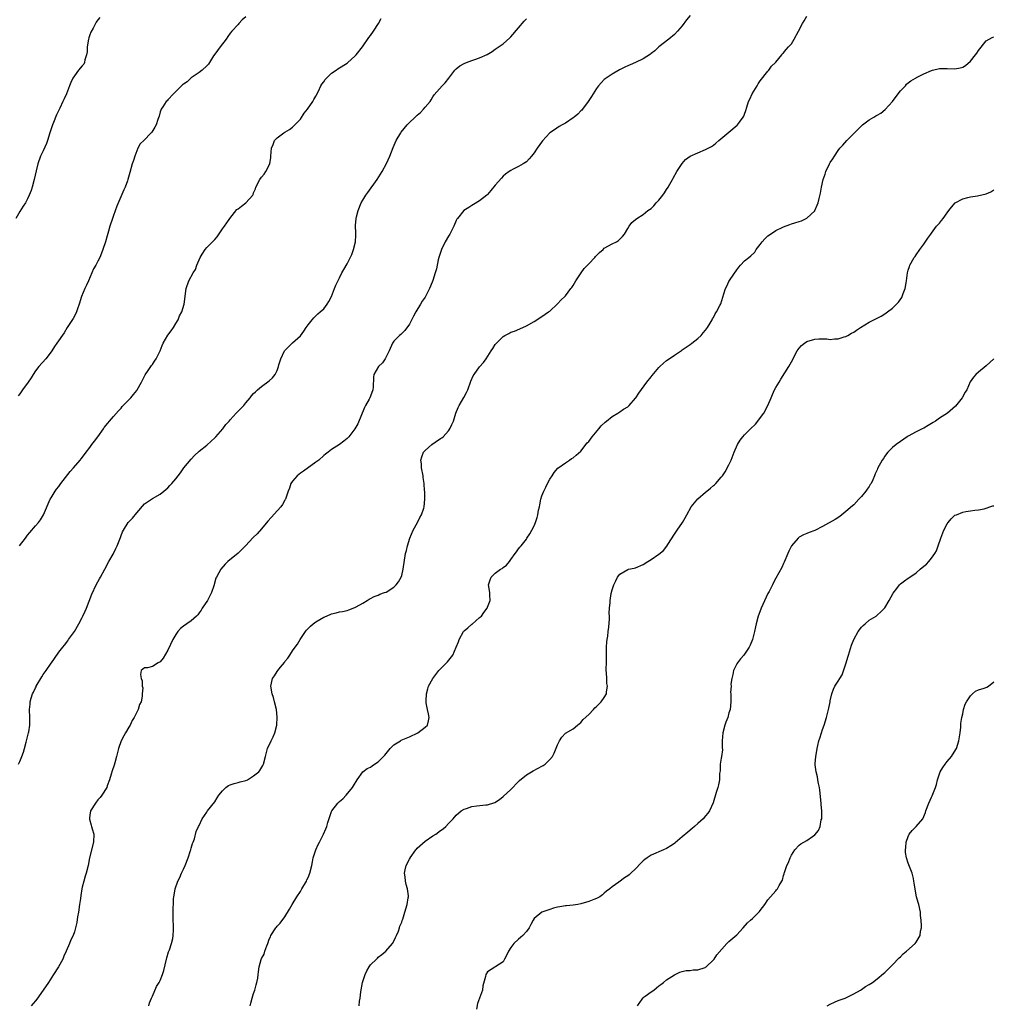
# Model space of a CAD drawing. Units: inches. Extents: x 2589000 to 2592000, y 1521000 to 1524000.
# Drawn here: x 2590463 to 2590713, y 1522005 to 1522258 of the extents above; entities that cross this region are included whole.
import ezdxf

# ---------------------------------------------------------------- set-up
doc = ezdxf.new("R2010")
doc.units = ezdxf.units.IN
doc.header["$MEASUREMENT"] = 0
doc.layers.add('LD25891521_10ft', color=132, linetype='Continuous')

msp = doc.modelspace()

# ---------------------------------------------------------------- linework, layer by layer
at = {"layer": 'LD25891521_10ft'}
for points, elevation in [([(2590635, 1522259.04), (2590634.06, 1522257.94), (2590633, 1522256.45), (2590631.75, 1522255), (2590631, 1522254.17), (2590629.58, 1522253), (2590627.02, 1522250.98), (2590625.97, 1522250.03), (2590625, 1522249.27), (2590624.84, 1522249.16), (2590623, 1522247.93), (2590621, 1522246.99), (2590619.62, 1522246.38), (2590619, 1522246.12), (2590618.23, 1522245.77), (2590616.91, 1522245.09), (2590615, 1522243.99), (2590613.49, 1522243), (2590613.21, 1522242.79), (2590613, 1522242.6), (2590612.2, 1522241.8), (2590611.49, 1522241), (2590611, 1522240.35), (2590610.14, 1522239), (2590609.73, 1522238.27), (2590609, 1522237.22), (2590608.87, 1522237), (2590607.44, 1522235), (2590607.24, 1522234.76), (2590607, 1522234.56), (2590606.24, 1522233.76), (2590605.3, 1522233), (2590605, 1522232.78), (2590603, 1522231.45), (2590602.15, 1522231), (2590601.44, 1522230.56), (2590600.25, 1522229.75), (2590599.06, 1522229), (2590597.11, 1522226.89), (2590595.79, 1522225), (2590595, 1522223.82), (2590594.34, 1522223), (2590593.71, 1522222.29), (2590593, 1522221.53), (2590592.18, 1522221), (2590591, 1522220.34), (2590589.61, 1522219.61), (2590589, 1522219.32), (2590588.61, 1522219), (2590587.67, 1522218.33), (2590587, 1522217.8), (2590586.64, 1522217.36), (2590585, 1522215.57), (2590583.86, 1522214.14), (2590583, 1522213.17), (2590582.81, 1522213), (2590581, 1522211.52), (2590579.43, 1522210.57), (2590579, 1522210.34), (2590578.21, 1522209.79), (2590576.98, 1522209.02), (2590575.32, 1522207), (2590575.19, 1522206.81), (2590575, 1522206.45), (2590574.36, 1522205), (2590573.34, 1522203), (2590573, 1522202.46), (2590572.18, 1522201), (2590571.18, 1522199), (2590570.54, 1522197), (2590570.39, 1522196.39), (2590569.89, 1522194.11), (2590569.6, 1522193), (2590569, 1522191.06), (2590568.38, 1522189.62), (2590568.16, 1522189), (2590567.14, 1522187), (2590567, 1522186.8), (2590566.22, 1522185.78), (2590565.84, 1522185), (2590564.62, 1522183), (2590564.04, 1522181.96), (2590563, 1522179.88), (2590561.79, 1522178.21), (2590561, 1522177.52), (2590560.74, 1522177.26), (2590560.4, 1522177), (2590559, 1522175.48), (2590558.66, 1522175), (2590557.8, 1522173), (2590556.76, 1522171), (2590556.08, 1522169.92), (2590555.02, 1522169), (2590553.82, 1522167), (2590553.75, 1522166.25), (2590553.69, 1522163.69), (2590553.62, 1522163), (2590553, 1522161.41), (2590552.83, 1522161), (2590552.64, 1522160.64), (2590551.72, 1522159), (2590551.48, 1522158.52), (2590549.7, 1522154.3), (2590548.95, 1522153), (2590547.41, 1522151), (2590547.23, 1522150.77), (2590547, 1522150.54), (2590546.15, 1522149.86), (2590545, 1522148.97), (2590543, 1522147.68), (2590542.12, 1522147), (2590541.47, 1522146.53), (2590541, 1522146.18), (2590539.74, 1522145), (2590539, 1522144.48), (2590535.82, 1522142.18), (2590535, 1522141.67), (2590534.18, 1522141), (2590533, 1522139.56), (2590532.58, 1522139), (2590532.17, 1522137.83), (2590531.84, 1522137), (2590531.26, 1522135.26), (2590531.19, 1522135), (2590531.13, 1522134.87), (2590531, 1522134.68), (2590530.37, 1522133.63), (2590529.96, 1522133), (2590526.67, 1522129.33), (2590525, 1522127.4), (2590523.88, 1522126.12), (2590522.88, 1522125.12), (2590520.93, 1522123), (2590519.96, 1522122.04), (2590519, 1522121.16), (2590516.35, 1522119), (2590515.66, 1522118.34), (2590514.54, 1522117), (2590514.04, 1522116.04), (2590513.45, 1522115), (2590513.31, 1522114.69), (2590512.78, 1522112.78), (2590512.21, 1522111), (2590511.8, 1522110.2), (2590511.13, 1522109), (2590509.81, 1522107), (2590509.51, 1522106.49), (2590509, 1522105.8), (2590508.67, 1522105.33), (2590508.35, 1522105), (2590507, 1522103.74), (2590505.87, 1522103), (2590505, 1522102.41), (2590504.21, 1522101.79), (2590503.52, 1522101), (2590503, 1522100.24), (2590502.3, 1522099), (2590501, 1522096.22), (2590499.78, 1522094.22), (2590499, 1522093.27), (2590498.84, 1522093.16), (2590498.49, 1522093), (2590497, 1522092.02), (2590495.72, 1522091.72), (2590495, 1522091.67), (2590494.15, 1522091), (2590493.97, 1522090.03), (2590494.11, 1522089), (2590494.41, 1522088.41), (2590494.42, 1522087), (2590494.57, 1522086.57), (2590494.43, 1522085), (2590494.43, 1522084.43), (2590494.1, 1522083), (2590493.74, 1522082.26), (2590493.37, 1522081), (2590493, 1522080.31), (2590492.34, 1522079), (2590491.85, 1522078.16), (2590491.27, 1522077), (2590491, 1522076.5), (2590490.08, 1522075), (2590489.7, 1522074.3), (2590489.04, 1522073), (2590488.3, 1522071), (2590487.81, 1522069), (2590487.34, 1522067.34), (2590487.22, 1522066.78), (2590486.72, 1522065.28), (2590486.42, 1522064.42), (2590486.02, 1522063), (2590485.45, 1522061.45), (2590485.31, 1522061), (2590484.07, 1522059), (2590483.58, 1522058.42), (2590483, 1522057.84), (2590482.38, 1522057), (2590481.17, 1522055), (2590481, 1522053.87), (2590480.9, 1522053.1), (2590480.88, 1522053), (2590480.88, 1522052.88), (2590481.31, 1522051.31), (2590481.42, 1522051), (2590481.6, 1522050.4), (2590481.98, 1522049), (2590481.87, 1522047), (2590480.89, 1522043), (2590480.49, 1522041), (2590480, 1522039), (2590479.75, 1522038.25), (2590479.38, 1522037), (2590479, 1522035.45), (2590478.91, 1522035), (2590478.66, 1522033.34), (2590478.57, 1522032.57), (2590478.34, 1522031), (2590478.03, 1522029), (2590477.83, 1522027.83), (2590477.63, 1522026.37), (2590477.32, 1522025), (2590477, 1522023.96), (2590476.65, 1522023), (2590476.11, 1522021.89), (2590475.76, 1522021), (2590474.92, 1522019), (2590474.28, 1522017.72), (2590474, 1522017), (2590472.93, 1522015), (2590471.67, 1522013), (2590470.31, 1522011), (2590469, 1522008.99), (2590467.33, 1522006.67), (2590467, 1522006.25), (2590466.38, 1522005.62), (2590465.89, 1522005)], 8160), ([(2590496.06, 1522005), (2590496.26, 1522005.74), (2590496.78, 1522007), (2590497, 1522007.45), (2590498.06, 1522009.94), (2590498.79, 1522011), (2590499, 1522011.46), (2590499.65, 1522013), (2590499.93, 1522014.07), (2590500.61, 1522017), (2590500.69, 1522017.31), (2590501.18, 1522018.82), (2590501.4, 1522019.4), (2590501.93, 1522021), (2590502.23, 1522022.23), (2590502.37, 1522023), (2590502.45, 1522024.45), (2590502.43, 1522025), (2590502.39, 1522025.61), (2590502.36, 1522027), (2590502.34, 1522028.34), (2590502.36, 1522029), (2590502.34, 1522030.34), (2590502.39, 1522031), (2590502.42, 1522032.42), (2590502.48, 1522033), (2590502.58, 1522033.42), (2590502.83, 1522035), (2590503.56, 1522037), (2590504.04, 1522037.96), (2590504.49, 1522039), (2590505, 1522040.09), (2590505.39, 1522041), (2590506.16, 1522043), (2590506.83, 1522044.83), (2590506.88, 1522045), (2590506.89, 1522045.11), (2590507, 1522045.41), (2590507.34, 1522046.66), (2590507.52, 1522047), (2590507.84, 1522047.84), (2590508.28, 1522049.72), (2590508.85, 1522051), (2590509, 1522051.27), (2590509.79, 1522053), (2590511, 1522054.69), (2590511.2, 1522055), (2590513, 1522057.31), (2590513.68, 1522058.32), (2590514.07, 1522059), (2590515, 1522060.16), (2590515.89, 1522061), (2590516.52, 1522061.48), (2590517, 1522061.7), (2590518, 1522062), (2590519, 1522062.32), (2590519.57, 1522062.43), (2590521, 1522062.84), (2590521.4, 1522063), (2590523, 1522063.96), (2590524.3, 1522065), (2590524.6, 1522065.4), (2590525.34, 1522066.66), (2590525.5, 1522067), (2590526.03, 1522069), (2590526.58, 1522071), (2590527.49, 1522073), (2590527.98, 1522074.02), (2590528.46, 1522075), (2590528.96, 1522077), (2590529.05, 1522079.05), (2590528.84, 1522081), (2590528.39, 1522083), (2590528.08, 1522084.08), (2590527.78, 1522085), (2590527.42, 1522087), (2590527.87, 1522089), (2590528.34, 1522089.66), (2590529, 1522090.74), (2590529.2, 1522091), (2590529.92, 1522091.92), (2590530.89, 1522093.11), (2590531, 1522093.3), (2590531.77, 1522094.23), (2590532.26, 1522095), (2590533, 1522096.05), (2590533.63, 1522097), (2590534.24, 1522097.76), (2590534.92, 1522099), (2590536.28, 1522101), (2590536.6, 1522101.4), (2590537, 1522101.84), (2590537.58, 1522102.42), (2590538.28, 1522103), (2590539, 1522103.55), (2590541, 1522104.72), (2590541.71, 1522105), (2590543, 1522105.55), (2590544.15, 1522105.85), (2590545, 1522106.04), (2590545.8, 1522106.2), (2590547, 1522106.4), (2590547.42, 1522106.58), (2590549, 1522107.15), (2590549.33, 1522107.33), (2590551, 1522108.34), (2590552.14, 1522109), (2590552.65, 1522109.35), (2590553, 1522109.5), (2590553.97, 1522110.03), (2590555, 1522110.39), (2590555.41, 1522110.59), (2590556.6, 1522111), (2590557, 1522111.16), (2590559, 1522112.38), (2590559.59, 1522113), (2590560.2, 1522113.8), (2590560.86, 1522115), (2590561, 1522115.41), (2590561.4, 1522117), (2590562.01, 1522121), (2590562.21, 1522121.79), (2590562.47, 1522123), (2590563.1, 1522125), (2590563.97, 1522127), (2590565.05, 1522129), (2590565.69, 1522130.31), (2590566.09, 1522131), (2590566.64, 1522132.64), (2590566.73, 1522133), (2590566.95, 1522134.95), (2590566.91, 1522136.91), (2590566.88, 1522137.12), (2590566.75, 1522139), (2590566.53, 1522140.53), (2590566.48, 1522141), (2590566.11, 1522143), (2590566.05, 1522144.05), (2590565.92, 1522145), (2590566.15, 1522145.85), (2590566.56, 1522147), (2590567, 1522147.49), (2590568.72, 1522149), (2590569.59, 1522149.59), (2590571, 1522150.52), (2590571.3, 1522150.7), (2590571.6, 1522151), (2590573, 1522152.55), (2590573.33, 1522153), (2590573.89, 1522154.11), (2590574.26, 1522155), (2590574.88, 1522157), (2590575.49, 1522158.51), (2590575.72, 1522159), (2590576.97, 1522161.03), (2590577.67, 1522162.33), (2590577.96, 1522163), (2590578.77, 1522165.23), (2590579.38, 1522166.62), (2590579.61, 1522167), (2590581, 1522168.92), (2590581.97, 1522170.03), (2590582.66, 1522171), (2590583.99, 1522173), (2590584.4, 1522173.6), (2590585, 1522174.63), (2590585.32, 1522175), (2590587, 1522176.72), (2590587.47, 1522177), (2590588.49, 1522177.51), (2590589, 1522177.78), (2590589.91, 1522178.09), (2590591.35, 1522178.65), (2590593, 1522179.41), (2590595, 1522180.58), (2590597, 1522181.82), (2590598.68, 1522183), (2590599, 1522183.24), (2590601, 1522185.11), (2590601.9, 1522186.1), (2590602.85, 1522187), (2590603, 1522187.16), (2590604.45, 1522189), (2590604.68, 1522189.32), (2590605, 1522189.8), (2590605.69, 1522191), (2590607.02, 1522193), (2590607.87, 1522194.13), (2590609, 1522195.37), (2590610.6, 1522197), (2590610.77, 1522197.23), (2590611, 1522197.5), (2590611.75, 1522198.25), (2590612.68, 1522199), (2590613, 1522199.33), (2590615, 1522200.51), (2590616.09, 1522201), (2590616.65, 1522201.35), (2590617.64, 1522202.36), (2590618.21, 1522203), (2590619, 1522204.4), (2590619.36, 1522205), (2590620.04, 1522205.96), (2590621, 1522206.69), (2590621.32, 1522207), (2590623, 1522208.04), (2590624.15, 1522209), (2590625, 1522209.58), (2590625.73, 1522210.27), (2590626.35, 1522211), (2590627, 1522211.65), (2590628.04, 1522213), (2590628.42, 1522213.58), (2590629, 1522214.41), (2590629.37, 1522215), (2590629.83, 1522215.83), (2590630.48, 1522217), (2590630.65, 1522217.35), (2590631.64, 1522219), (2590632.8, 1522220.8), (2590632.95, 1522221.05), (2590633.88, 1522222.12), (2590635.05, 1522222.95), (2590637, 1522223.85), (2590639, 1522224.66), (2590639.66, 1522225), (2590640.51, 1522225.49), (2590641, 1522225.82), (2590641.66, 1522226.34), (2590642.43, 1522227), (2590645, 1522229.09), (2590647.1, 1522230.9), (2590647.2, 1522231), (2590647.73, 1522231.73), (2590648.68, 1522233), (2590648.8, 1522233.2), (2590649, 1522233.77), (2590649.35, 1522234.65), (2590649.56, 1522235.56), (2590650.02, 1522237), (2590650.37, 1522237.63), (2590650.95, 1522239), (2590652.21, 1522241), (2590652.49, 1522241.51), (2590653, 1522242.29), (2590655, 1522244.8), (2590655.21, 1522245), (2590655.94, 1522246.06), (2590656.91, 1522247), (2590657, 1522247.13), (2590658.54, 1522249), (2590658.73, 1522249.27), (2590659, 1522249.45), (2590659.66, 1522250.34), (2590660.29, 1522251), (2590661, 1522251.82), (2590661.74, 1522253), (2590662.87, 1522255), (2590663.85, 1522257), (2590664.27, 1522257.73), (2590665, 1522258.85)], 8170), ([(2590483.49, 1522258.51), (2590483, 1522257.91), (2590482.61, 1522257.39), (2590482.43, 1522257), (2590481.83, 1522255.83), (2590481.22, 1522254.78), (2590481, 1522254.11), (2590480.7, 1522253.3), (2590480.63, 1522253), (2590480.31, 1522251), (2590480.27, 1522249.73), (2590480.14, 1522249), (2590479.69, 1522247.69), (2590479.59, 1522247), (2590479.4, 1522246.6), (2590479, 1522246.11), (2590478.08, 1522245), (2590477, 1522243.57), (2590476.63, 1522243), (2590476.1, 1522241.9), (2590475.71, 1522241), (2590474.93, 1522239), (2590474.33, 1522237.67), (2590474.06, 1522237), (2590473.25, 1522235.25), (2590472.42, 1522233.58), (2590471.62, 1522231.62), (2590471.36, 1522231), (2590470.71, 1522229), (2590470.1, 1522227), (2590469.81, 1522226.19), (2590469, 1522224.38), (2590468.31, 1522223), (2590467.59, 1522221), (2590467.21, 1522219.21), (2590466.7, 1522217), (2590466.13, 1522215), (2590465.86, 1522214.14), (2590465.43, 1522213), (2590465, 1522212.03), (2590464.45, 1522211), (2590463.89, 1522210.11), (2590463, 1522208.76), (2590461.94, 1522207)], 8120), ([(2590521, 1522258.71), (2590520.09, 1522257.91), (2590519.23, 1522257), (2590519, 1522256.78), (2590517.4, 1522255), (2590517, 1522254.51), (2590516.35, 1522253.65), (2590515.97, 1522253), (2590514.41, 1522251), (2590513, 1522249.15), (2590512.72, 1522248.72), (2590511.44, 1522246.56), (2590511, 1522246.12), (2590509.8, 1522245), (2590509, 1522244.44), (2590507, 1522243.08), (2590506.89, 1522243), (2590505.93, 1522242.07), (2590505, 1522241.47), (2590504.77, 1522241.23), (2590504.48, 1522241), (2590503, 1522239.58), (2590502.47, 1522239), (2590501, 1522237.46), (2590500.8, 1522237.2), (2590500.58, 1522237), (2590499.67, 1522235.67), (2590499.25, 1522235), (2590499.19, 1522234.81), (2590499, 1522234.31), (2590498.73, 1522233.27), (2590498.38, 1522232.38), (2590497.97, 1522231), (2590497.62, 1522230.38), (2590496.84, 1522229.16), (2590496.72, 1522229), (2590494.79, 1522227), (2590493.9, 1522226.1), (2590493.32, 1522225), (2590492.49, 1522223), (2590492.13, 1522221.87), (2590491.81, 1522221), (2590491.2, 1522218.8), (2590490.75, 1522217), (2590490.61, 1522216.61), (2590490, 1522215), (2590489.68, 1522214.32), (2590487.88, 1522210.12), (2590487, 1522207.74), (2590486.74, 1522207), (2590486.1, 1522205), (2590485.74, 1522203.74), (2590485.45, 1522202.55), (2590484.99, 1522201.01), (2590484.33, 1522199), (2590483.93, 1522198.07), (2590483.51, 1522197), (2590483, 1522196.04), (2590482.49, 1522195), (2590481.94, 1522194.06), (2590480.58, 1522191), (2590480.11, 1522189.89), (2590479.71, 1522189), (2590478.86, 1522187), (2590478.21, 1522185), (2590477.79, 1522183.79), (2590477.55, 1522183), (2590477, 1522181.92), (2590476.67, 1522181.33), (2590475.14, 1522179), (2590474.33, 1522177.67), (2590472.52, 1522175), (2590471.85, 1522174.15), (2590471.17, 1522173), (2590471, 1522172.76), (2590469.67, 1522171), (2590467.9, 1522169), (2590467, 1522167.9), (2590466.4, 1522167), (2590465.89, 1522166.11), (2590465.15, 1522165), (2590463.71, 1522163), (2590463, 1522162.04), (2590462.54, 1522161.46)], 8130), ([(2590462.69, 1522067), (2590463, 1522067.69), (2590463.5, 1522069), (2590463.95, 1522070.05), (2590464.19, 1522071), (2590464.62, 1522072.62), (2590464.73, 1522073), (2590465.25, 1522075), (2590465.29, 1522075.29), (2590465.57, 1522077), (2590465.6, 1522078.4), (2590465.59, 1522079), (2590465.48, 1522081), (2590465.62, 1522082.38), (2590465.66, 1522083), (2590465.92, 1522083.92), (2590466.28, 1522085), (2590466.52, 1522085.48), (2590467, 1522086.59), (2590467.15, 1522086.85), (2590467.22, 1522087), (2590468.62, 1522089.38), (2590469, 1522089.98), (2590469.78, 1522091), (2590471, 1522092.87), (2590471.11, 1522093), (2590471.89, 1522094.11), (2590473, 1522095.69), (2590473.99, 1522097), (2590474.45, 1522097.55), (2590475.33, 1522098.67), (2590475.52, 1522099), (2590477, 1522101), (2590478.15, 1522103), (2590479, 1522104.61), (2590479.19, 1522105), (2590479.72, 1522106.28), (2590480.09, 1522107), (2590480.82, 1522108.82), (2590481.43, 1522110.57), (2590482.55, 1522113), (2590483.46, 1522114.53), (2590483.71, 1522115), (2590484.82, 1522117), (2590485.86, 1522119), (2590486.91, 1522120.91), (2590487.64, 1522122.36), (2590488, 1522123), (2590488.84, 1522125.16), (2590489, 1522125.65), (2590489.38, 1522126.62), (2590489.56, 1522127), (2590490.84, 1522129), (2590491, 1522129.19), (2590491.93, 1522130.07), (2590493, 1522131.5), (2590495, 1522133.74), (2590497, 1522135.11), (2590499, 1522136.24), (2590499.98, 1522137), (2590501, 1522137.91), (2590501.5, 1522138.5), (2590502.01, 1522139), (2590503, 1522140.18), (2590503.61, 1522141), (2590504.24, 1522141.76), (2590505.12, 1522143), (2590507, 1522145.28), (2590507.83, 1522146.17), (2590509, 1522147.27), (2590511, 1522148.87), (2590512.1, 1522149.9), (2590513, 1522150.68), (2590513.31, 1522151), (2590515.11, 1522153), (2590515.9, 1522154.1), (2590516.72, 1522155), (2590517, 1522155.34), (2590518.52, 1522157), (2590519.72, 1522158.28), (2590520.45, 1522159), (2590521, 1522159.71), (2590522.11, 1522161), (2590522.49, 1522161.51), (2590523, 1522162.09), (2590523.45, 1522162.55), (2590524.01, 1522163), (2590525, 1522163.87), (2590527, 1522165.33), (2590527.86, 1522166.14), (2590528.52, 1522167), (2590529, 1522167.99), (2590529.34, 1522169), (2590529.45, 1522169.45), (2590529.97, 1522171), (2590530.9, 1522173), (2590531, 1522173.14), (2590531.97, 1522174.03), (2590533, 1522175.09), (2590535, 1522176.91), (2590535.9, 1522178.1), (2590536.52, 1522179), (2590537, 1522179.74), (2590538.03, 1522181), (2590538.48, 1522181.52), (2590539, 1522182.02), (2590539.51, 1522182.49), (2590540.11, 1522183), (2590541, 1522183.82), (2590541.89, 1522185), (2590542.33, 1522185.67), (2590543, 1522186.99), (2590543.77, 1522189), (2590544.1, 1522189.9), (2590545, 1522191.77), (2590545.61, 1522193), (2590546.11, 1522193.89), (2590547, 1522195.35), (2590548.22, 1522197.78), (2590548.67, 1522199), (2590549.16, 1522201), (2590549.27, 1522202.73), (2590549.26, 1522203), (2590549.22, 1522203.22), (2590549.16, 1522205.16), (2590549.3, 1522207), (2590549.39, 1522207.39), (2590549.81, 1522209), (2590550.62, 1522211), (2590551, 1522211.68), (2590551.8, 1522213), (2590552.32, 1522213.68), (2590554.71, 1522217), (2590555.99, 1522219), (2590557.1, 1522221.1), (2590557.96, 1522223), (2590558.8, 1522225.2), (2590559.61, 1522227), (2590560.77, 1522229), (2590560.86, 1522229.14), (2590562.41, 1522231), (2590565, 1522233.5), (2590565.8, 1522234.2), (2590566.62, 1522235), (2590567, 1522235.53), (2590568.3, 1522237), (2590568.54, 1522237.46), (2590569, 1522238.22), (2590569.33, 1522238.67), (2590571.36, 1522241), (2590572.18, 1522241.82), (2590573.06, 1522243), (2590574.61, 1522245), (2590575, 1522245.37), (2590575.88, 1522246.12), (2590577, 1522246.73), (2590577.66, 1522247), (2590579, 1522247.49), (2590579.8, 1522247.8), (2590581, 1522248.16), (2590582.94, 1522249.06), (2590584.21, 1522249.79), (2590585, 1522250.38), (2590587, 1522251.83), (2590588.71, 1522253.29), (2590589, 1522253.6), (2590591, 1522255.88), (2590592.41, 1522257.59), (2590593, 1522258.21)], 8150), ([(2590462.91, 1522123), (2590464.41, 1522125), (2590465, 1522125.75), (2590465.59, 1522126.41), (2590467, 1522128.17), (2590467.77, 1522129), (2590468.29, 1522129.71), (2590469.1, 1522131), (2590470.8, 1522135), (2590471, 1522135.34), (2590472.04, 1522137), (2590472.44, 1522137.56), (2590473, 1522138.23), (2590473.51, 1522139), (2590475.94, 1522142.06), (2590476.8, 1522143), (2590478.48, 1522145), (2590478.7, 1522145.3), (2590479.58, 1522146.42), (2590480, 1522147), (2590481, 1522148.27), (2590481.49, 1522149), (2590482.12, 1522149.88), (2590482.98, 1522151), (2590484.45, 1522153), (2590484.66, 1522153.34), (2590485.54, 1522154.46), (2590486.04, 1522155), (2590487, 1522156.17), (2590488.32, 1522157.68), (2590489, 1522158.35), (2590489.29, 1522158.71), (2590491, 1522160.46), (2590491.46, 1522161), (2590492.13, 1522161.87), (2590493, 1522162.89), (2590493.07, 1522163), (2590494.21, 1522165), (2590495.16, 1522166.84), (2590495.97, 1522167.97), (2590496.62, 1522169), (2590496.77, 1522169.23), (2590497, 1522169.51), (2590497.59, 1522170.41), (2590497.99, 1522171), (2590498.99, 1522173.01), (2590499.56, 1522174.44), (2590499.81, 1522175), (2590500.99, 1522177.01), (2590501.81, 1522178.19), (2590502.42, 1522179), (2590503, 1522180.04), (2590503.59, 1522181), (2590503.99, 1522182.01), (2590504.53, 1522183), (2590505.14, 1522185), (2590505.65, 1522189), (2590506.34, 1522191), (2590507.51, 1522193), (2590508.1, 1522193.9), (2590508.46, 1522195), (2590509.3, 1522197), (2590509.82, 1522197.82), (2590510.53, 1522199), (2590511, 1522199.58), (2590512.48, 1522201), (2590512.73, 1522201.27), (2590513, 1522201.61), (2590513.68, 1522202.32), (2590515, 1522204.29), (2590515.53, 1522205), (2590516.1, 1522205.9), (2590516.88, 1522207), (2590518.71, 1522209.29), (2590519, 1522209.45), (2590519.85, 1522210.15), (2590521, 1522211.02), (2590522.76, 1522213), (2590522.84, 1522213.16), (2590523, 1522213.58), (2590523.45, 1522214.55), (2590523.59, 1522215), (2590524.6, 1522217), (2590525, 1522217.57), (2590525.68, 1522218.32), (2590526.09, 1522219), (2590527.12, 1522221), (2590527.38, 1522222.62), (2590527.43, 1522223), (2590527.55, 1522225), (2590528, 1522226), (2590528.38, 1522227), (2590529, 1522227.71), (2590530.74, 1522229), (2590531, 1522229.16), (2590532.22, 1522229.78), (2590533, 1522230.39), (2590535, 1522232.43), (2590536.01, 1522233.99), (2590536.85, 1522235), (2590538.19, 1522237), (2590538.47, 1522237.53), (2590539, 1522238.37), (2590539.62, 1522239.62), (2590540.28, 1522241), (2590540.53, 1522241.47), (2590541, 1522242.08), (2590541.36, 1522242.64), (2590541.69, 1522243), (2590543, 1522244.25), (2590544.17, 1522245), (2590544.65, 1522245.35), (2590547, 1522246.83), (2590547.21, 1522247), (2590549, 1522248.64), (2590549.33, 1522249), (2590550.91, 1522251), (2590552.57, 1522253.43), (2590553, 1522253.97), (2590553.78, 1522255), (2590555.06, 1522257), (2590555.73, 1522258.27)], 8140), ([(2590522.09, 1522005), (2590522.3, 1522005.7), (2590522.65, 1522007), (2590523, 1522008.19), (2590523.27, 1522009), (2590523.61, 1522010.39), (2590523.82, 1522011), (2590524.08, 1522012.08), (2590524.2, 1522013), (2590524.27, 1522013.73), (2590524.45, 1522015), (2590524.91, 1522016.91), (2590525, 1522017.13), (2590525.73, 1522018.27), (2590525.9, 1522019), (2590526.38, 1522020.38), (2590526.67, 1522021), (2590527, 1522022.09), (2590527.3, 1522022.7), (2590527.43, 1522023), (2590528.66, 1522025), (2590528.83, 1522025.17), (2590529, 1522025.41), (2590529.82, 1522026.18), (2590531, 1522027.81), (2590532.23, 1522029.77), (2590532.85, 1522031), (2590534.09, 1522033), (2590535, 1522034.35), (2590535.39, 1522035), (2590536.54, 1522037), (2590536.69, 1522037.31), (2590537, 1522037.92), (2590537.45, 1522039), (2590537.96, 1522041), (2590538.09, 1522041.91), (2590538.32, 1522043), (2590538.93, 1522045), (2590539.58, 1522046.42), (2590539.91, 1522047), (2590540.94, 1522049), (2590541.57, 1522050.43), (2590541.76, 1522051), (2590542.03, 1522052.03), (2590543, 1522054.87), (2590543.07, 1522055), (2590544.64, 1522057), (2590544.82, 1522057.18), (2590545, 1522057.43), (2590545.88, 1522058.12), (2590546.74, 1522059), (2590548.38, 1522061), (2590548.59, 1522061.41), (2590549.6, 1522063), (2590551.04, 1522065), (2590552.14, 1522065.86), (2590553, 1522066.25), (2590553.4, 1522066.6), (2590554, 1522067), (2590555, 1522067.61), (2590556.68, 1522069.32), (2590557, 1522069.75), (2590558.06, 1522071), (2590559, 1522071.98), (2590560.67, 1522073), (2590560.89, 1522073.11), (2590563, 1522074), (2590565.14, 1522075), (2590567, 1522076.45), (2590567.58, 1522077), (2590567.85, 1522078.15), (2590568.01, 1522079), (2590567.91, 1522079.91), (2590567.66, 1522081), (2590567.31, 1522082.69), (2590567.27, 1522083), (2590567.28, 1522083.28), (2590567.35, 1522085), (2590567.72, 1522086.28), (2590567.89, 1522087), (2590568.96, 1522089), (2590570.55, 1522091), (2590571, 1522091.43), (2590572.47, 1522093), (2590572.72, 1522093.28), (2590574.1, 1522095), (2590575, 1522097), (2590575.59, 1522098.41), (2590575.74, 1522099), (2590576.83, 1522101), (2590577, 1522101.21), (2590578, 1522102), (2590579, 1522102.92), (2590579.05, 1522102.95), (2590581, 1522104.59), (2590581.45, 1522105), (2590582.12, 1522105.88), (2590582.9, 1522107), (2590583, 1522107.29), (2590583.71, 1522109), (2590583.66, 1522110.34), (2590583.66, 1522111), (2590583.3, 1522113), (2590583.74, 1522114.26), (2590583.96, 1522115), (2590585, 1522115.97), (2590586.39, 1522117), (2590586.77, 1522117.23), (2590587, 1522117.45), (2590587.93, 1522118.07), (2590588.66, 1522119), (2590589, 1522119.51), (2590590.16, 1522121), (2590590.5, 1522121.5), (2590591, 1522122.27), (2590591.32, 1522122.68), (2590591.63, 1522123), (2590593, 1522124.73), (2590593.15, 1522125), (2590593.92, 1522126.08), (2590594.37, 1522127), (2590595, 1522128.12), (2590595.33, 1522129), (2590595.75, 1522130.25), (2590595.94, 1522131), (2590596.13, 1522132.13), (2590596.34, 1522133), (2590596.49, 1522133.51), (2590596.75, 1522135), (2590597, 1522135.8), (2590597.45, 1522137), (2590597.98, 1522138.02), (2590598.44, 1522139), (2590599, 1522140.09), (2590599.66, 1522141), (2590600.15, 1522141.85), (2590601.09, 1522142.91), (2590603, 1522144.32), (2590604.04, 1522145), (2590604.61, 1522145.39), (2590605, 1522145.57), (2590605.75, 1522146.25), (2590607, 1522147.3), (2590608.57, 1522149.43), (2590609, 1522149.81), (2590609.85, 1522151), (2590611.56, 1522153), (2590612.17, 1522153.83), (2590613.24, 1522154.76), (2590613.58, 1522155), (2590615, 1522156.19), (2590616.46, 1522157), (2590616.76, 1522157.24), (2590617, 1522157.38), (2590617.96, 1522158.04), (2590619, 1522158.7), (2590619.35, 1522159), (2590621, 1522160.89), (2590621.08, 1522161), (2590621.82, 1522162.18), (2590623.95, 1522165), (2590625, 1522166.36), (2590625.3, 1522166.7), (2590627, 1522168.78), (2590627.21, 1522169), (2590628.15, 1522169.85), (2590629, 1522170.55), (2590629.64, 1522171), (2590631, 1522171.88), (2590632.84, 1522173.16), (2590633, 1522173.25), (2590634.02, 1522173.98), (2590635, 1522174.64), (2590635.45, 1522175), (2590637, 1522176.17), (2590637.84, 1522177), (2590638.36, 1522177.64), (2590639, 1522178.32), (2590639.45, 1522179), (2590640.16, 1522180.16), (2590640.64, 1522181), (2590640.76, 1522181.24), (2590641, 1522181.56), (2590641.47, 1522182.53), (2590641.79, 1522183), (2590642.67, 1522184.67), (2590642.88, 1522185.12), (2590643.64, 1522187.64), (2590644.09, 1522189), (2590644.41, 1522189.59), (2590645, 1522190.79), (2590645.34, 1522191.34), (2590647, 1522193.84), (2590647.51, 1522194.49), (2590647.96, 1522195), (2590649, 1522196.08), (2590650.08, 1522197), (2590650.6, 1522197.4), (2590651.62, 1522198.38), (2590652.01, 1522199), (2590653, 1522200.3), (2590653.48, 1522201), (2590654.23, 1522201.77), (2590655, 1522202.54), (2590655.62, 1522203), (2590657, 1522203.9), (2590658.78, 1522204.78), (2590659, 1522204.88), (2590660.59, 1522205.41), (2590661, 1522205.59), (2590661.9, 1522205.9), (2590663, 1522206.21), (2590663.58, 1522206.42), (2590664.84, 1522207), (2590665, 1522207.09), (2590667, 1522208.96), (2590667.03, 1522209), (2590667.64, 1522210.36), (2590667.87, 1522211), (2590668.12, 1522212.12), (2590668.51, 1522213.49), (2590668.78, 1522215), (2590669.21, 1522217), (2590669.67, 1522218.33), (2590669.85, 1522219), (2590670.81, 1522221), (2590671, 1522221.34), (2590671.67, 1522222.33), (2590672.07, 1522223), (2590673, 1522224.4), (2590673.43, 1522225), (2590674.18, 1522225.83), (2590675.28, 1522227), (2590677.23, 1522229), (2590679, 1522230.79), (2590679.24, 1522231), (2590681, 1522232.27), (2590682.15, 1522233), (2590682.7, 1522233.3), (2590683, 1522233.51), (2590683.96, 1522234.04), (2590685.09, 1522234.91), (2590686.96, 1522237), (2590688.42, 1522239), (2590689, 1522239.76), (2590690.27, 1522241), (2590690.59, 1522241.41), (2590691, 1522241.76), (2590691.69, 1522242.31), (2590692.87, 1522243), (2590693, 1522243.09), (2590693.16, 1522243.16), (2590695, 1522244.1), (2590697, 1522244.93), (2590697.27, 1522245), (2590699, 1522245.43), (2590701, 1522245.43), (2590703, 1522245.34), (2590704.36, 1522245.64), (2590705, 1522245.83), (2590705.74, 1522246.26), (2590707, 1522247.38), (2590708.29, 1522249), (2590708.59, 1522249.41), (2590709, 1522250.06), (2590711, 1522252.55), (2590711.77, 1522253), (2590712.57, 1522253.43), (2590713, 1522253.59)], 8180), ([(2590550.11, 1522005), (2590550.21, 1522006.21), (2590550.35, 1522007), (2590550.55, 1522008.55), (2590550.98, 1522011), (2590551.62, 1522013), (2590552.04, 1522013.96), (2590552.68, 1522015), (2590553, 1522015.48), (2590554.52, 1522017), (2590554.75, 1522017.25), (2590555, 1522017.48), (2590555.87, 1522018.13), (2590556.94, 1522019), (2590558.67, 1522021), (2590559, 1522021.58), (2590559.44, 1522022.56), (2590559.69, 1522023), (2590560.14, 1522024.14), (2590560.44, 1522025), (2590560.56, 1522025.44), (2590561, 1522026.48), (2590561.12, 1522026.88), (2590561.26, 1522027.26), (2590561.82, 1522029), (2590562.44, 1522031), (2590562.67, 1522032.67), (2590562.74, 1522033), (2590562.75, 1522033.25), (2590562.53, 1522035), (2590562.12, 1522036.12), (2590561.99, 1522037), (2590561.9, 1522038.1), (2590561.71, 1522039), (2590561.87, 1522039.87), (2590562.15, 1522041), (2590563, 1522042.61), (2590563.15, 1522042.85), (2590563.21, 1522043), (2590564.63, 1522045), (2590564.77, 1522045.23), (2590565, 1522045.45), (2590567, 1522047.24), (2590569, 1522048.57), (2590569.76, 1522049), (2590571, 1522049.99), (2590571.62, 1522050.38), (2590572.32, 1522051), (2590573, 1522051.78), (2590574.22, 1522053), (2590575, 1522053.95), (2590576.22, 1522055), (2590577, 1522055.45), (2590577.63, 1522055.63), (2590579, 1522056.1), (2590580.32, 1522056.32), (2590582.59, 1522056.59), (2590583, 1522056.57), (2590584.87, 1522057.13), (2590586.09, 1522057.91), (2590587, 1522058.67), (2590589, 1522060.51), (2590591, 1522062.53), (2590591.22, 1522062.78), (2590593, 1522064.24), (2590594.28, 1522065), (2590594.72, 1522065.28), (2590596.04, 1522065.96), (2590597, 1522066.5), (2590597.33, 1522066.67), (2590597.8, 1522067), (2590599, 1522068.19), (2590599.67, 1522069), (2590600.15, 1522069.85), (2590601, 1522071.98), (2590601.52, 1522073), (2590602.07, 1522073.93), (2590603.05, 1522074.95), (2590605, 1522076.07), (2590606.12, 1522077), (2590607, 1522077.68), (2590607.57, 1522078.43), (2590609, 1522079.73), (2590610.21, 1522081), (2590610.58, 1522081.42), (2590611, 1522081.75), (2590611.57, 1522082.43), (2590612.23, 1522083), (2590613, 1522084.11), (2590613.52, 1522085), (2590613.57, 1522085.57), (2590613.79, 1522087), (2590613.67, 1522087.67), (2590613.61, 1522089), (2590613.58, 1522090.42), (2590613.5, 1522091), (2590613.49, 1522091.49), (2590613.54, 1522093), (2590613.53, 1522093.53), (2590613.57, 1522095), (2590613.57, 1522097), (2590613.64, 1522098.36), (2590613.71, 1522099), (2590613.87, 1522099.87), (2590614, 1522101), (2590614.17, 1522102.17), (2590614.32, 1522104.32), (2590614.3, 1522105), (2590614.24, 1522105.76), (2590614.33, 1522107), (2590614.5, 1522108.51), (2590614.53, 1522109), (2590614.8, 1522110.8), (2590615, 1522111.72), (2590615.42, 1522113), (2590616, 1522114), (2590616.41, 1522115), (2590617, 1522115.75), (2590619, 1522116.94), (2590619.19, 1522117), (2590620.69, 1522117.3), (2590621, 1522117.38), (2590623, 1522118.18), (2590624.17, 1522119), (2590625, 1522119.47), (2590627, 1522120.86), (2590628.2, 1522121.8), (2590629.08, 1522122.92), (2590629.32, 1522123.32), (2590631, 1522125.98), (2590631.74, 1522127), (2590633.07, 1522129), (2590633.79, 1522130.21), (2590634.14, 1522131), (2590635.29, 1522133), (2590637, 1522135.04), (2590639, 1522136.8), (2590639.28, 1522137), (2590640.23, 1522137.77), (2590641, 1522138.45), (2590641.32, 1522138.68), (2590641.66, 1522139), (2590643, 1522140.58), (2590643.3, 1522141), (2590643.98, 1522142.02), (2590645, 1522143.82), (2590645.56, 1522145), (2590646.33, 1522147), (2590647.16, 1522149), (2590647.89, 1522150.11), (2590648.52, 1522151), (2590649, 1522151.46), (2590650.52, 1522153), (2590651.8, 1522154.2), (2590653.93, 1522157), (2590654.93, 1522159), (2590655.8, 1522161), (2590656.18, 1522161.82), (2590656.7, 1522163), (2590657, 1522163.62), (2590657.86, 1522165), (2590658.27, 1522165.73), (2590660.33, 1522169), (2590661, 1522170.21), (2590662.48, 1522173), (2590663, 1522173.7), (2590663.61, 1522174.39), (2590664.39, 1522175), (2590665, 1522175.39), (2590667, 1522176.02), (2590668.09, 1522176.09), (2590669, 1522176.11), (2590670.09, 1522176.09), (2590671, 1522175.98), (2590672.09, 1522176.09), (2590673, 1522176.08), (2590674.6, 1522176.6), (2590675, 1522176.71), (2590675.54, 1522177), (2590676.43, 1522177.57), (2590677, 1522177.84), (2590677.69, 1522178.31), (2590678.77, 1522179), (2590681, 1522180.37), (2590684.05, 1522181.95), (2590685, 1522182.53), (2590685.7, 1522183), (2590687, 1522183.99), (2590688.51, 1522185.49), (2590689.32, 1522186.68), (2590689.47, 1522187), (2590689.71, 1522187.71), (2590690.24, 1522189), (2590690.49, 1522190.49), (2590690.59, 1522191), (2590690.83, 1522193), (2590691, 1522193.72), (2590691.29, 1522194.71), (2590691.41, 1522195), (2590692.55, 1522197), (2590692.75, 1522197.25), (2590693, 1522197.64), (2590693.98, 1522199), (2590695, 1522200.37), (2590696.06, 1522201.94), (2590696.81, 1522203), (2590697, 1522203.24), (2590698.29, 1522205), (2590698.61, 1522205.39), (2590699, 1522205.8), (2590699.53, 1522206.47), (2590699.97, 1522207), (2590701, 1522208.44), (2590701.46, 1522209), (2590702.08, 1522209.92), (2590703.02, 1522210.98), (2590705, 1522212.04), (2590706.34, 1522212.34), (2590707, 1522212.52), (2590708.81, 1522212.81), (2590711, 1522213.29), (2590712.2, 1522213.8), (2590713, 1522214.3)], 8190), ([(2590713, 1522170.96), (2590711, 1522169.22), (2590709, 1522167.52), (2590708.35, 1522167), (2590707.73, 1522166.27), (2590706.93, 1522165.07), (2590706.01, 1522163), (2590705.6, 1522162.4), (2590704.81, 1522161), (2590703.14, 1522158.86), (2590701.08, 1522157), (2590699, 1522155.73), (2590697.97, 1522155), (2590697.37, 1522154.63), (2590697, 1522154.42), (2590696.13, 1522153.87), (2590695, 1522153.21), (2590694.6, 1522153), (2590693, 1522152.23), (2590691, 1522151.16), (2590690.74, 1522151), (2590689, 1522149.74), (2590687.9, 1522149), (2590687, 1522148.23), (2590685.73, 1522147), (2590685.43, 1522146.57), (2590685, 1522145.97), (2590684.62, 1522145.38), (2590684.32, 1522145), (2590683.13, 1522142.87), (2590683, 1522142.54), (2590682.52, 1522141.48), (2590682.36, 1522141), (2590681.92, 1522139.92), (2590681.47, 1522139), (2590681.27, 1522138.73), (2590681, 1522138.25), (2590680.45, 1522137.55), (2590680.1, 1522137), (2590679, 1522135.62), (2590678.35, 1522135), (2590677, 1522133.56), (2590676.69, 1522133.31), (2590675, 1522131.78), (2590673.43, 1522130.57), (2590672.23, 1522129.77), (2590669, 1522127.93), (2590667, 1522126.97), (2590665.55, 1522126.45), (2590665, 1522126.18), (2590664.15, 1522125.85), (2590663, 1522125.2), (2590662.74, 1522125), (2590661, 1522123.02), (2590660.34, 1522121.66), (2590660.1, 1522121), (2590659.19, 1522118.81), (2590659, 1522118.44), (2590658.55, 1522117.45), (2590657, 1522114.75), (2590656.42, 1522113.58), (2590656.16, 1522113), (2590655.29, 1522111.29), (2590655, 1522110.75), (2590653.26, 1522107), (2590652.64, 1522105.36), (2590652.48, 1522105), (2590651.95, 1522103), (2590651.78, 1522102.22), (2590651.56, 1522101), (2590651.06, 1522099), (2590650.46, 1522097.54), (2590650.21, 1522097), (2590648.77, 1522095), (2590647.97, 1522094.03), (2590647.17, 1522093), (2590647, 1522092.7), (2590646.17, 1522091), (2590645.99, 1522090.01), (2590645.71, 1522089), (2590645.51, 1522087.51), (2590645.53, 1522087), (2590645.42, 1522085.42), (2590645.47, 1522085), (2590645.43, 1522083.43), (2590645.45, 1522083), (2590645.26, 1522081), (2590645, 1522080.14), (2590644.7, 1522079), (2590644.23, 1522077.77), (2590643.97, 1522077), (2590643.38, 1522075), (2590643.25, 1522073), (2590643.29, 1522071.29), (2590643.32, 1522070.68), (2590643.09, 1522069), (2590643, 1522068.51), (2590642.77, 1522067), (2590642.7, 1522065.3), (2590642.6, 1522064.6), (2590642.57, 1522063), (2590642.34, 1522061.66), (2590642.16, 1522061), (2590641.73, 1522059.73), (2590640.91, 1522057.09), (2590639.96, 1522055), (2590639.56, 1522054.44), (2590639, 1522053.78), (2590638.37, 1522053), (2590637, 1522051.78), (2590636.18, 1522051), (2590635.55, 1522050.45), (2590634.42, 1522049.58), (2590633, 1522048.33), (2590631.21, 1522046.79), (2590631, 1522046.64), (2590630.05, 1522046.05), (2590629, 1522045.37), (2590628.17, 1522045), (2590625, 1522043.66), (2590623.99, 1522043), (2590623.43, 1522042.57), (2590623, 1522042.22), (2590622.4, 1522041.6), (2590621, 1522040.11), (2590619.83, 1522039), (2590619.36, 1522038.64), (2590619, 1522038.33), (2590618.17, 1522037.83), (2590616.74, 1522036.74), (2590615, 1522035.52), (2590614.38, 1522035), (2590613.6, 1522034.4), (2590613, 1522033.86), (2590612.52, 1522033.48), (2590611.86, 1522033), (2590611, 1522032.54), (2590610.28, 1522032.28), (2590609, 1522031.75), (2590607, 1522031.16), (2590606.19, 1522031), (2590605, 1522030.8), (2590603.32, 1522030.68), (2590603, 1522030.62), (2590601.57, 1522030.43), (2590601, 1522030.31), (2590599.98, 1522030.02), (2590599, 1522029.71), (2590596.96, 1522029), (2590595, 1522027.37), (2590594.7, 1522027), (2590594.16, 1522025.84), (2590593.73, 1522025), (2590593, 1522024.03), (2590592.12, 1522023), (2590591.48, 1522022.52), (2590591, 1522022.14), (2590589.78, 1522021), (2590589, 1522019.98), (2590588.38, 1522019), (2590587.96, 1522018.04), (2590587.36, 1522017), (2590587, 1522016.31), (2590583, 1522013.75), (2590582.63, 1522013), (2590582.54, 1522012.54), (2590581.85, 1522010.15), (2590581.73, 1522009), (2590580.99, 1522007), (2590580.43, 1522005.57), (2590580.17, 1522004.17)], 8200), ([(2590621.51, 1522005), (2590622.68, 1522006.68), (2590622.88, 1522007), (2590623, 1522007.14), (2590623.46, 1522007.46), (2590625, 1522008.61), (2590625.67, 1522009), (2590626.37, 1522009.63), (2590627, 1522010.1), (2590627.5, 1522010.5), (2590628.23, 1522011), (2590629, 1522011.69), (2590631, 1522012.97), (2590632.39, 1522013.61), (2590633, 1522013.81), (2590633.98, 1522014.02), (2590635, 1522014.04), (2590635.8, 1522014.2), (2590637, 1522014.25), (2590638.87, 1522014.87), (2590639, 1522014.92), (2590639.13, 1522015), (2590641, 1522016.76), (2590641.23, 1522017), (2590641.91, 1522018.09), (2590644.43, 1522021), (2590644.73, 1522021.27), (2590645, 1522021.46), (2590647, 1522023.23), (2590648.64, 1522025), (2590649.71, 1522026.29), (2590650.51, 1522027), (2590651, 1522027.39), (2590652.81, 1522029.19), (2590653, 1522029.42), (2590654.19, 1522031), (2590655, 1522032.17), (2590655.68, 1522033), (2590656.31, 1522033.69), (2590657, 1522034.54), (2590657.23, 1522034.77), (2590657.43, 1522035), (2590657.9, 1522035.9), (2590658.59, 1522037), (2590658.73, 1522037.27), (2590659, 1522038.42), (2590659.14, 1522038.86), (2590659.16, 1522039), (2590659.23, 1522039.23), (2590659.87, 1522041), (2590660.24, 1522041.76), (2590660.73, 1522043), (2590661, 1522043.63), (2590661.89, 1522045), (2590663, 1522046.22), (2590663.46, 1522046.54), (2590664.24, 1522047), (2590665, 1522047.37), (2590666.46, 1522048.46), (2590667, 1522048.83), (2590668.01, 1522049.99), (2590668.39, 1522051), (2590668.69, 1522052.69), (2590668.8, 1522053), (2590668.83, 1522053.17), (2590668.81, 1522055), (2590668.68, 1522056.68), (2590668.68, 1522057), (2590668.34, 1522060.34), (2590668.2, 1522061), (2590667.95, 1522062.05), (2590667.81, 1522063), (2590667.74, 1522063.74), (2590667.38, 1522065), (2590667.14, 1522066.86), (2590667.14, 1522067.14), (2590667.28, 1522069), (2590667.58, 1522070.42), (2590667.63, 1522071), (2590667.76, 1522071.76), (2590668.07, 1522073), (2590668.33, 1522073.67), (2590668.7, 1522075), (2590669, 1522075.9), (2590669.42, 1522077), (2590670.04, 1522079), (2590670.53, 1522081), (2590670.6, 1522081.4), (2590670.96, 1522083), (2590671, 1522083.27), (2590671.4, 1522085), (2590671.8, 1522086.2), (2590672.17, 1522087), (2590673, 1522088.31), (2590673.41, 1522089), (2590674.05, 1522089.95), (2590675.04, 1522093), (2590675.53, 1522094.47), (2590675.67, 1522095), (2590676.48, 1522097.52), (2590677.01, 1522098.99), (2590678.11, 1522101), (2590679, 1522102.18), (2590679.42, 1522102.58), (2590679.94, 1522103), (2590681, 1522103.92), (2590682.74, 1522105), (2590683, 1522105.21), (2590683.94, 1522106.06), (2590684.89, 1522107), (2590685, 1522107.14), (2590686.11, 1522109), (2590687.12, 1522110.88), (2590688.04, 1522112.04), (2590688.75, 1522113), (2590689, 1522113.22), (2590690.01, 1522113.99), (2590691, 1522114.67), (2590691.44, 1522115), (2590693, 1522116.08), (2590694.05, 1522117), (2590695, 1522117.77), (2590695.66, 1522118.34), (2590696.25, 1522119), (2590697, 1522119.87), (2590697.79, 1522121), (2590698.24, 1522121.76), (2590698.69, 1522123), (2590699.34, 1522125), (2590700.13, 1522127), (2590701, 1522128.63), (2590701.27, 1522129), (2590702.04, 1522129.96), (2590703, 1522130.85), (2590703.35, 1522131), (2590705, 1522131.63), (2590705.8, 1522131.8), (2590707, 1522131.95), (2590708.12, 1522132.12), (2590709, 1522132.24), (2590710.52, 1522132.52), (2590712.75, 1522133.25), (2590713, 1522133.28)], 8210), ([(2590670.21, 1522005), (2590671, 1522005.44), (2590672.1, 1522005.9), (2590673, 1522006.33), (2590674.85, 1522007), (2590675, 1522007.07), (2590677, 1522008.07), (2590678.71, 1522009), (2590679, 1522009.2), (2590680.03, 1522009.97), (2590681, 1522010.47), (2590681.79, 1522011), (2590683, 1522011.89), (2590684.68, 1522013.32), (2590685, 1522013.58), (2590687, 1522015.52), (2590688.71, 1522017.29), (2590689, 1522017.54), (2590689.68, 1522018.32), (2590690.57, 1522019), (2590692.76, 1522021), (2590693, 1522021.29), (2590694.03, 1522023), (2590694.16, 1522024.16), (2590694.38, 1522025), (2590694.44, 1522025.56), (2590694.33, 1522027), (2590694.19, 1522028.19), (2590694.13, 1522029), (2590693.68, 1522031), (2590693.52, 1522031.52), (2590693.12, 1522033), (2590692.49, 1522036.49), (2590692.47, 1522037), (2590692.32, 1522037.68), (2590691.97, 1522039), (2590691, 1522041.62), (2590690.56, 1522043), (2590690.31, 1522044.31), (2590690.26, 1522045), (2590690.36, 1522045.64), (2590690.47, 1522047), (2590691, 1522048.47), (2590691.27, 1522049), (2590692, 1522050), (2590693.03, 1522051), (2590694.76, 1522053), (2590695.41, 1522054.59), (2590695.54, 1522055), (2590696.28, 1522057), (2590697, 1522058.56), (2590697.15, 1522058.85), (2590698.02, 1522061), (2590698.24, 1522061.76), (2590698.54, 1522063), (2590699.21, 1522065), (2590699.89, 1522066.11), (2590700.46, 1522067), (2590701, 1522067.7), (2590702.1, 1522069), (2590703.23, 1522070.77), (2590703.36, 1522071), (2590704.03, 1522073), (2590704.32, 1522075), (2590704.48, 1522076.48), (2590704.54, 1522077.46), (2590704.78, 1522079), (2590705, 1522079.92), (2590705.21, 1522081), (2590705.65, 1522082.35), (2590705.98, 1522083), (2590707, 1522084.52), (2590707.48, 1522085), (2590708.3, 1522085.7), (2590709, 1522086.04), (2590710.52, 1522086.52), (2590711.21, 1522086.79), (2590711.6, 1522087), (2590713, 1522088.12)], 8220)]:
    msp.add_lwpolyline(points, dxfattribs=dict(at, elevation=elevation))

doc.saveas('drawing.dxf')
